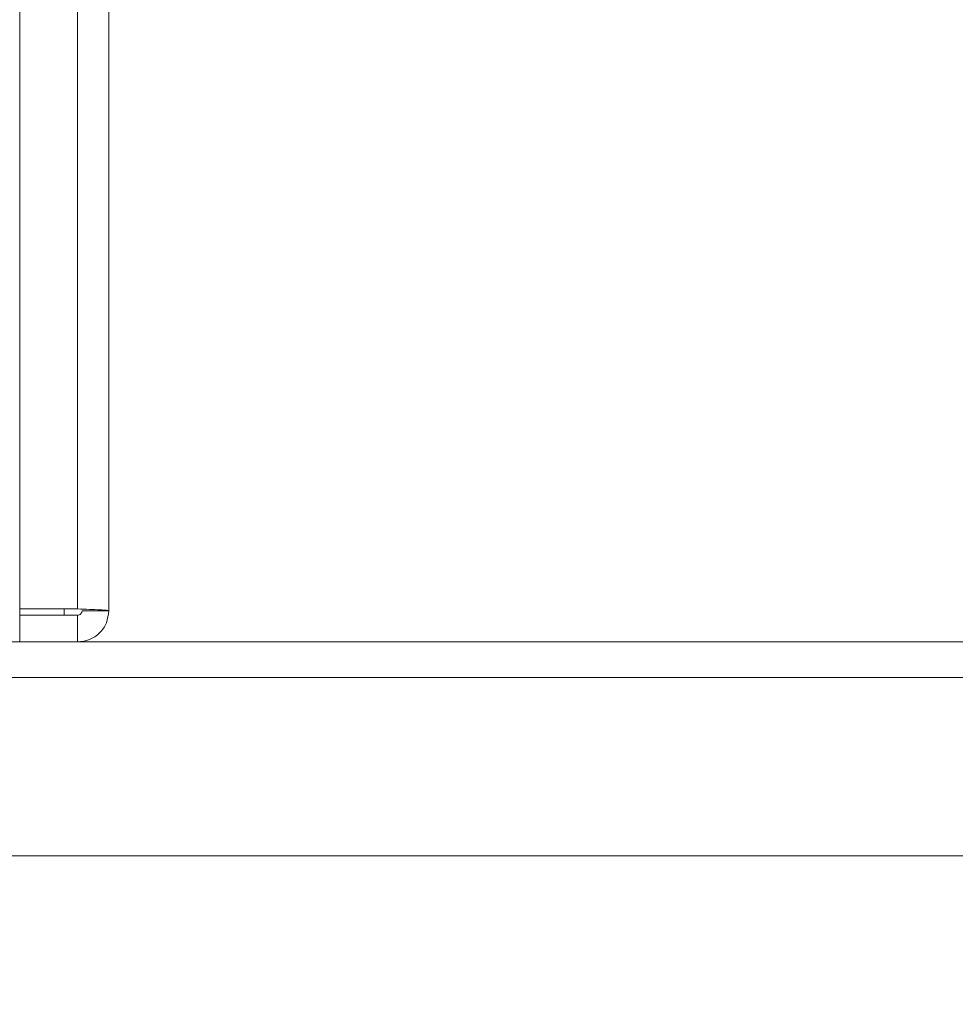
# Model space of a CAD drawing. Units: millimetres. Extents: x 906 to 1319, y 4 to 284.
# Drawn here: x 1256 to 1259, y 96 to 99 of the extents above; entities that cross this region are included whole.
import ezdxf

# ---------------------------------------------------------------- set-up
doc = ezdxf.new("R2010")
doc.units = ezdxf.units.MM
doc.header["$PDSIZE"] = -1
doc.layers.add('DIMENSIONS', color=252, linetype='Continuous')
doc.styles.get("Standard").update_dxf_attribs({"font": 'arial.ttf'})
doc.dimstyles.new('ISO-25 - ab', dxfattribs={"dimtxt": 3, "dimasz": 2.5, "dimexe": 1.25, "dimexo": 0.625, "dimtad": 1, "dimdec": 0, "dimlfac": 30, "dimrnd": 5, "dimzin": 1, "dimtxsty": 'Standard', "dimcen": 2.5, "dimadec": 0, "dimazin": 0, "dimtfac": 1, "dimtdec": 0, "dimtmove": 0, "dimatfit": 3, "dimfxl": 1, "dimlwd": 15, "dimlwe": 15, "dimarcsym": 0})

# ---------------------------------------------------------------- blocks, each defined once
blk = doc.blocks.new('*D57')
at = {"layer": 'Defpoints', "color": 0, "lineweight": 15, "transparency": 16777216}
for p in [(1229.9365, 96.489), (1261.9576, 96.4987), (1229.9365, 75.9466)]:
    blk.add_point(p, dxfattribs=at)
at = {"layer": 'DIMENSIONS', "color": 0, "lineweight": 15, "transparency": 16777216}
for p, q in [((1229.9365, 95.864), (1229.9365, 74.6966)), ((1261.9576, 95.8737), (1261.9576, 74.6966)), ((1259.4576, 75.9466), (1232.4365, 75.9466))]:
    blk.add_line(p, q, dxfattribs=at)
for points in [[(1232.4365, 76.3633), (1232.4365, 75.5299), (1229.9365, 75.9466)], [(1259.4576, 76.3633), (1259.4576, 75.5299), (1261.9576, 75.9466)]]:
    blk.add_solid(points, dxfattribs=at)
at = {"layer": 'DIMENSIONS', "color": 0, "lineweight": 15, "transparency": 16777216, "insert": (1245.947, 78.4942), "char_height": 3, "attachment_point": 5}
blk.add_mtext('960 [37,8"]', dxfattribs=at)
blk = doc.blocks.new('*D59')
at = {"layer": 'Defpoints', "color": 0, "lineweight": 15, "transparency": 16777216}
for p in [(1247.802, 126.8547), (1261.9576, 96.4987), (1261.9576, 85.2607)]:
    blk.add_point(p, dxfattribs=at)
at = {"layer": 'DIMENSIONS', "color": 0, "lineweight": 15, "transparency": 16777216}
for p, q in [((1247.802, 126.2297), (1247.802, 84.0107)), ((1261.9576, 95.8737), (1261.9576, 84.0107)), ((1250.302, 85.2607), (1259.4576, 85.2607)), ((1261.9576, 85.2607), (1285.5125, 85.2607))]:
    blk.add_line(p, q, dxfattribs=at)
for points in [[(1250.302, 85.6774), (1250.302, 84.844), (1247.802, 85.2607)], [(1259.4576, 85.6774), (1259.4576, 84.844), (1261.9576, 85.2607)]]:
    blk.add_solid(points, dxfattribs=at)
at = {"layer": 'DIMENSIONS', "color": 0, "lineweight": 15, "transparency": 16777216, "insert": (1274.9851, 87.8083), "char_height": 3, "attachment_point": 5}
blk.add_mtext('425 [16,7"]', dxfattribs=at)

msp = doc.modelspace()

# ---------------------------------------------------------------- linework, layer by layer
at = {"color": 7, "linetype": 'Continuous', "lineweight": 15}
for p, q in [((1255.7282, 97.1899), (1255.7282, 155.8094)), ((1255.8449, 97.183), (1255.8449, 155.8163)), ((1255.5115, 97.0663), (1255.5115, 101.8997)), ((1255.7282, 97.1899), (1255.5115, 97.1899)), ((1255.6782, 97.1663), (1255.6782, 97.1899)), ((1255.5115, 97.1663), (1255.7282, 97.1663)), ((1255.7282, 97.1663), (1255.7282, 97.0663)), ((1255.7449, 97.183), (1255.8449, 97.183)), ((1232.4115, 97.0663), (1259.5359, 97.0663)), ((1232.4115, 96.933), (1259.5359, 96.933)), ((1232.5115, 96.2663), (1259.4359, 96.2663))]:
    msp.add_line(p, q, dxfattribs=at)
for points, knots in [([(1255.7282, 97.1899), (1255.7435, 97.1893), (1255.7741, 97.1882), (1255.8126, 97.1864), (1255.8396, 97.1847), (1255.8431, 97.1836), (1255.8449, 97.183)], [0, 0, 0, 0, 0.249999, 0.499993, 0.750011, 1, 1, 1, 1]), ([(1255.8449, 97.183), (1255.8431, 97.1677), (1255.8396, 97.1371), (1255.8126, 97.0986), (1255.7741, 97.0716), (1255.7435, 97.0681), (1255.7282, 97.0663)], [0, 0, 0, 0, 0.250002, 0.500003, 0.750002, 1, 1, 1, 1]), ([(1255.7449, 97.183), (1255.7446, 97.1808), (1255.7441, 97.1764), (1255.7403, 97.1709), (1255.7348, 97.1671), (1255.7304, 97.1666), (1255.7282, 97.1663)], [0, 0, 0, 0, 0.250022, 0.500035, 0.749988, 1, 1, 1, 1])]:
    msp.add_open_spline(points, degree=3, knots=knots, dxfattribs=at)

# ---------------------------------------------------------------- dimensions: what is measured, and where the dimension line sits
at = {"layer": 'DIMENSIONS', "lineweight": 15}
dim = msp.add_linear_dim(base=(1261.9576, 85.2607), p1=(1247.802, 126.8547), p2=(1261.9576, 96.4987), dimstyle='ISO-25 - ab', dxfattribs=at)
dim.commit()
dim.dimension.update_dxf_attribs({"geometry": '*D59', "text_midpoint": (1274.9851, 87.8083)})
dim = msp.add_linear_dim(base=(1229.9365, 75.9466), p1=(1261.9576, 96.4987), p2=(1229.9365, 96.489), dimstyle='ISO-25 - ab', dxfattribs=at)
dim.commit()
dim.dimension.update_dxf_attribs({"geometry": '*D57', "text_midpoint": (1245.947, 75.9466), "dimtype": 160})

doc.saveas('drawing.dxf')
